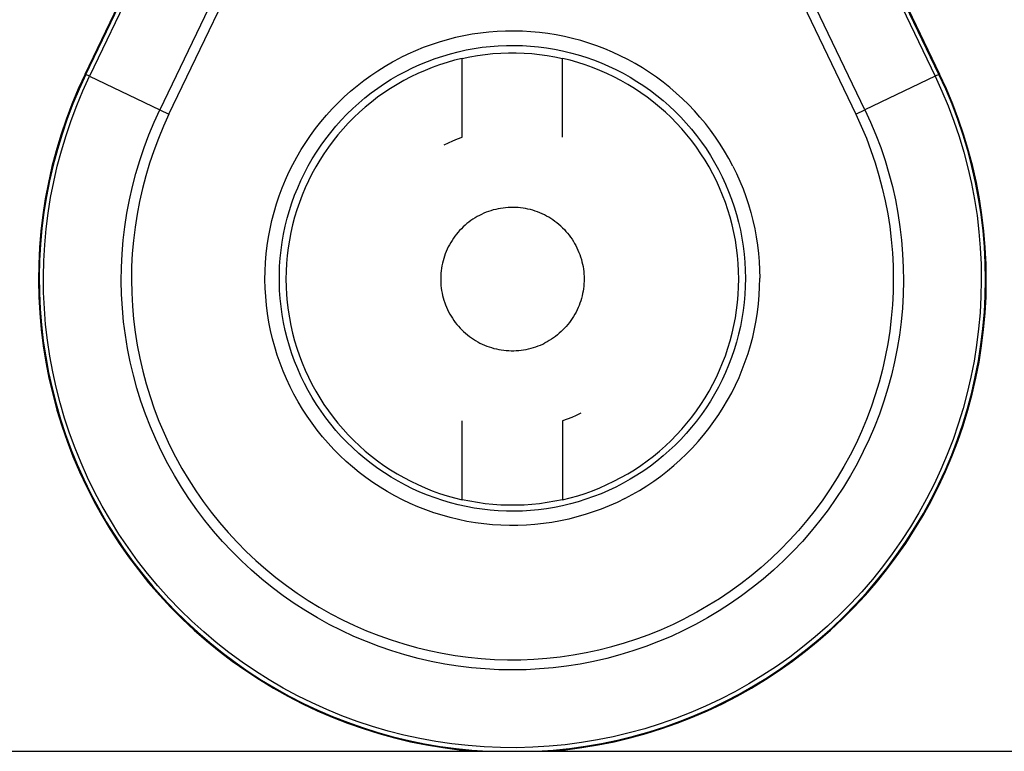
# Model space of a CAD drawing. Units: millimetres. Extents: x -1237 to 1779, y 2272 to 6119.
# Drawn here: x 1108 to 1143, y 4821 to 4847 of the extents above; entities that cross this region are included whole.
import ezdxf

# ---------------------------------------------------------------- set-up
doc = ezdxf.new("R2010")
doc.units = ezdxf.units.MM
doc.layers.add('Make2D$Visible$Curves$0', color=254, linetype='Continuous', lineweight=0, true_color=0xbebebe)

msp = doc.modelspace()

# ---------------------------------------------------------------- linework, layer by layer
at = {"layer": 'Make2D$Visible$Curves$0', "color": 9, "linetype": 'ByBlock', "lineweight": -2, "true_color": 0xbababa}
for points in [[(1110.743, 4845.066), (1115.24, 4854.435)], [(1110.769, 4845.054), (1115.265, 4854.423)], [(1115.397, 4854.359), (1110.9, 4844.99)], [(1135.881, 4854.36), (1140.378, 4844.991)], [(1140.51, 4845.054), (1136.013, 4854.423)], [(1136.038, 4854.435), (1140.535, 4845.066)], [(1116.467, 4850.316), (1113.347, 4843.816)], [(1113.666, 4843.663), (1116.786, 4850.163)], [(1134.493, 4850.163), (1137.612, 4843.663)], [(1137.931, 4843.816), (1134.811, 4850.316)], [(1133.324, 4841.859), (1133.186, 4842.119), (1133.039, 4842.375), (1132.883, 4842.625), (1132.719, 4842.869), (1132.547, 4843.108), (1132.367, 4843.341), (1132.178, 4843.568), (1131.983, 4843.787), (1131.779, 4844.001), (1131.569, 4844.207), (1131.352, 4844.406), (1131.128, 4844.597), (1130.897, 4844.78), (1130.661, 4844.956), (1130.419, 4845.123), (1130.171, 4845.282), (1129.918, 4845.433), (1129.659, 4845.574), (1129.397, 4845.707), (1129.129, 4845.831), (1128.858, 4845.946), (1128.583, 4846.051), (1128.304, 4846.147), (1128.023, 4846.233), (1127.738, 4846.309), (1127.452, 4846.376), (1127.163, 4846.433), (1126.872, 4846.48), (1126.58, 4846.517), (1126.286, 4846.544), (1125.992, 4846.561), (1125.698, 4846.568), (1125.404, 4846.565), (1125.109, 4846.552), (1124.816, 4846.529), (1124.523, 4846.496), (1124.232, 4846.453), (1123.942, 4846.4), (1123.654, 4846.337), (1123.369, 4846.265), (1123.086, 4846.182), (1122.806, 4846.09), (1122.53, 4845.989), (1122.257, 4845.878), (1121.988, 4845.758), (1121.723, 4845.629)], [(1129.555, 4830.259), (1129.287, 4830.128), (1129.015, 4830.007), (1128.739, 4829.895), (1128.46, 4829.793), (1128.177, 4829.7), (1127.891, 4829.618), (1127.602, 4829.545), (1127.311, 4829.482), (1127.018, 4829.43), (1126.723, 4829.387), (1126.427, 4829.355), (1126.13, 4829.333), (1125.833, 4829.321), (1125.535, 4829.319), (1125.237, 4829.328), (1124.94, 4829.347), (1124.644, 4829.376), (1124.349, 4829.416), (1124.055, 4829.465), (1123.763, 4829.525), (1123.474, 4829.595), (1123.187, 4829.675), (1122.903, 4829.764), (1122.622, 4829.863), (1122.345, 4829.972), (1122.072, 4830.091), (1121.803, 4830.219), (1121.539, 4830.356), (1121.279, 4830.502), (1121.025, 4830.657), (1120.776, 4830.82), (1120.533, 4830.992), (1120.297, 4831.173), (1120.066, 4831.361), (1119.842, 4831.557), (1119.625, 4831.761), (1119.415, 4831.972), (1119.213, 4832.191), (1119.018, 4832.416), (1118.831, 4832.648), (1118.653, 4832.886), (1118.482, 4833.13), (1118.32, 4833.38), (1118.167, 4833.635), (1118.023, 4833.896), (1117.888, 4834.161), (1117.762, 4834.431), (1117.645, 4834.705), (1117.538, 4834.983), (1117.441, 4835.264), (1117.353, 4835.549), (1117.276, 4835.836), (1117.208, 4836.126), (1117.15, 4836.418), (1117.103, 4836.712), (1117.065, 4837.008), (1117.038, 4837.304), (1117.021, 4837.601), (1117.014, 4837.899), (1117.018, 4838.197), (1117.032, 4838.494), (1117.056, 4838.791), (1117.09, 4839.087), (1117.135, 4839.381), (1117.189, 4839.674), (1117.254, 4839.964), (1117.329, 4840.253), (1117.414, 4840.538), (1117.508, 4840.82), (1117.612, 4841.099), (1117.726, 4841.375), (1117.849, 4841.646), (1117.981, 4841.912), (1118.123, 4842.174), (1118.273, 4842.431), (1118.433, 4842.683), (1118.601, 4842.929), (1118.777, 4843.169), (1118.961, 4843.402), (1119.154, 4843.63), (1119.354, 4843.85), (1119.561, 4844.063), (1119.776, 4844.27), (1119.998, 4844.468), (1120.227, 4844.659), (1120.462, 4844.842), (1120.703, 4845.016), (1120.95, 4845.183), (1121.203, 4845.34), (1121.461, 4845.489), (1121.723, 4845.629)], [(1123.889, 4845.613), (1124.155, 4845.668), (1124.423, 4845.715), (1124.691, 4845.752), (1124.961, 4845.78), (1125.232, 4845.799), (1125.504, 4845.808), (1125.775, 4845.808), (1126.046, 4845.799), (1126.317, 4845.78), (1126.587, 4845.752), (1126.856, 4845.715), (1127.124, 4845.668), (1127.389, 4845.613)], [(1123.889, 4845.613), (1123.625, 4845.548), (1123.362, 4845.474), (1123.103, 4845.39), (1122.846, 4845.298), (1122.593, 4845.197), (1122.343, 4845.088), (1122.097, 4844.97), (1121.856, 4844.843), (1121.619, 4844.708), (1121.387, 4844.566), (1121.16, 4844.415), (1120.938, 4844.256), (1120.722, 4844.09), (1120.511, 4843.916), (1120.307, 4843.736), (1120.109, 4843.548), (1119.918, 4843.354), (1119.734, 4843.153), (1119.556, 4842.946), (1119.386, 4842.733), (1119.224, 4842.514), (1119.069, 4842.29), (1118.922, 4842.06), (1118.783, 4841.826), (1118.652, 4841.586), (1118.529, 4841.343), (1118.415, 4841.095), (1118.309, 4840.844), (1118.213, 4840.589), (1118.125, 4840.331), (1118.046, 4840.07), (1117.976, 4839.806), (1117.915, 4839.541), (1117.864, 4839.273), (1117.822, 4839.004), (1117.789, 4838.733), (1117.765, 4838.461), (1117.751, 4838.189), (1117.746, 4837.916), (1117.751, 4837.644), (1117.765, 4837.371), (1117.789, 4837.1), (1117.822, 4836.829), (1117.864, 4836.56), (1117.915, 4836.292), (1117.976, 4836.026), (1118.046, 4835.763), (1118.125, 4835.502), (1118.213, 4835.244), (1118.309, 4834.989), (1118.415, 4834.737), (1118.529, 4834.49), (1118.652, 4834.246), (1118.783, 4834.007), (1118.922, 4833.773), (1119.069, 4833.543), (1119.224, 4833.319), (1119.386, 4833.1), (1119.556, 4832.887), (1119.734, 4832.68), (1119.918, 4832.479), (1120.109, 4832.285), (1120.307, 4832.097), (1120.511, 4831.916), (1120.722, 4831.743), (1120.938, 4831.577), (1121.16, 4831.418), (1121.387, 4831.267), (1121.619, 4831.124), (1121.856, 4830.989), (1122.097, 4830.863), (1122.343, 4830.745), (1122.593, 4830.635), (1122.846, 4830.534), (1123.103, 4830.442), (1123.362, 4830.359), (1123.625, 4830.285), (1123.889, 4830.22)], [(1123.889, 4842.866), (1123.889, 4845.613)], [(1127.389, 4830.22), (1127.654, 4830.285), (1127.916, 4830.359), (1128.176, 4830.442), (1128.433, 4830.534), (1128.686, 4830.635), (1128.936, 4830.745), (1129.181, 4830.863), (1129.423, 4830.989), (1129.66, 4831.124), (1129.892, 4831.267), (1130.119, 4831.418), (1130.341, 4831.577), (1130.557, 4831.743), (1130.767, 4831.916), (1130.972, 4832.097), (1131.169, 4832.285), (1131.361, 4832.479), (1131.545, 4832.68), (1131.722, 4832.887), (1131.892, 4833.1), (1132.055, 4833.319), (1132.21, 4833.543), (1132.357, 4833.773), (1132.496, 4834.007), (1132.627, 4834.246), (1132.75, 4834.49), (1132.864, 4834.737), (1132.969, 4834.989), (1133.066, 4835.244), (1133.154, 4835.502), (1133.233, 4835.763), (1133.303, 4836.026), (1133.363, 4836.292), (1133.415, 4836.56), (1133.457, 4836.829), (1133.49, 4837.1), (1133.513, 4837.371), (1133.527, 4837.644), (1133.532, 4837.916), (1133.527, 4838.189), (1133.513, 4838.461), (1133.49, 4838.733), (1133.457, 4839.004), (1133.415, 4839.273), (1133.363, 4839.541), (1133.303, 4839.806), (1133.233, 4840.07), (1133.154, 4840.331), (1133.066, 4840.589), (1132.969, 4840.844), (1132.864, 4841.095), (1132.75, 4841.343), (1132.627, 4841.586), (1132.496, 4841.826), (1132.357, 4842.06), (1132.21, 4842.29), (1132.055, 4842.514), (1131.892, 4842.733), (1131.722, 4842.946), (1131.545, 4843.153), (1131.361, 4843.354), (1131.169, 4843.548), (1130.972, 4843.736), (1130.767, 4843.916), (1130.557, 4844.09), (1130.341, 4844.256), (1130.119, 4844.415), (1129.892, 4844.566), (1129.66, 4844.708), (1129.423, 4844.843), (1129.181, 4844.97), (1128.936, 4845.088), (1128.686, 4845.197), (1128.433, 4845.298), (1128.176, 4845.39), (1127.916, 4845.474), (1127.654, 4845.548), (1127.389, 4845.613)], [(1127.389, 4842.866), (1127.389, 4845.613)], [(1110.743, 4845.066), (1110.505, 4844.546), (1110.284, 4844.017), (1110.082, 4843.482), (1109.898, 4842.939), (1109.734, 4842.391), (1109.588, 4841.837), (1109.462, 4841.279), (1109.355, 4840.717), (1109.268, 4840.151), (1109.201, 4839.582), (1109.153, 4839.012), (1109.125, 4838.44), (1109.116, 4837.868), (1109.128, 4837.295), (1109.159, 4836.724), (1109.211, 4836.154), (1109.282, 4835.586), (1109.372, 4835.02), (1109.482, 4834.459), (1109.612, 4833.901), (1109.76, 4833.348), (1109.928, 4832.801), (1110.115, 4832.26), (1110.32, 4831.725), (1110.544, 4831.198), (1110.786, 4830.679), (1111.045, 4830.169), (1111.322, 4829.668), (1111.617, 4829.177), (1111.928, 4828.697), (1112.255, 4828.227), (1112.599, 4827.769), (1112.958, 4827.324), (1113.333, 4826.891), (1113.722, 4826.471), (1114.126, 4826.065), (1114.543, 4825.674), (1114.974, 4825.297), (1115.418, 4824.935), (1115.874, 4824.588), (1116.341, 4824.258), (1116.82, 4823.944), (1117.309, 4823.647), (1117.808, 4823.367), (1118.317, 4823.104), (1118.835, 4822.86), (1119.36, 4822.633), (1119.893, 4822.425), (1120.434, 4822.235), (1120.98, 4822.064), (1121.532, 4821.912), (1122.089, 4821.779), (1122.65, 4821.666), (1123.215, 4821.572), (1123.782, 4821.498), (1124.352, 4821.444)], [(1110.769, 4845.054), (1110.534, 4844.544), (1110.318, 4844.026), (1110.119, 4843.501), (1109.938, 4842.97), (1109.775, 4842.433), (1109.63, 4841.89), (1109.504, 4841.344), (1109.397, 4840.793), (1109.309, 4840.238), (1109.239, 4839.682), (1109.189, 4839.123), (1109.157, 4838.562), (1109.145, 4838.001), (1109.151, 4837.44), (1109.177, 4836.879), (1109.222, 4836.32), (1109.286, 4835.762), (1109.369, 4835.207), (1109.47, 4834.655), (1109.59, 4834.107), (1109.729, 4833.563), (1109.887, 4833.024), (1110.062, 4832.491), (1110.256, 4831.965), (1110.467, 4831.445), (1110.696, 4830.932), (1110.942, 4830.428)], [(1111.073, 4830.493), (1110.829, 4830.993), (1110.602, 4831.501), (1110.392, 4832.016), (1110.2, 4832.539), (1110.026, 4833.067), (1109.87, 4833.601), (1109.733, 4834.14), (1109.614, 4834.683), (1109.513, 4835.23), (1109.431, 4835.781), (1109.367, 4836.333), (1109.323, 4836.888), (1109.297, 4837.444), (1109.291, 4838), (1109.303, 4838.556), (1109.334, 4839.111), (1109.384, 4839.665), (1109.453, 4840.218), (1109.541, 4840.767), (1109.647, 4841.313), (1109.772, 4841.855), (1109.915, 4842.393), (1110.077, 4842.925), (1110.256, 4843.452), (1110.453, 4843.972), (1110.668, 4844.485), (1110.9, 4844.99)], [(1110.769, 4845.054), (1110.743, 4845.066)], [(1110.9, 4844.99), (1110.769, 4845.054)], [(1110.9, 4844.99), (1113.347, 4843.816)], [(1140.378, 4844.991), (1140.614, 4844.476), (1140.832, 4843.954), (1141.032, 4843.424), (1141.214, 4842.887), (1141.377, 4842.345), (1141.521, 4841.797), (1141.646, 4841.245), (1141.751, 4840.689), (1141.838, 4840.129), (1141.904, 4839.567), (1141.952, 4839.002), (1141.98, 4838.437), (1141.988, 4837.87), (1141.976, 4837.304), (1141.945, 4836.739), (1141.895, 4836.175), (1141.825, 4835.613), (1141.735, 4835.053), (1141.626, 4834.498), (1141.498, 4833.946), (1141.351, 4833.399), (1141.185, 4832.858), (1141.001, 4832.322), (1140.798, 4831.794), (1140.577, 4831.272), (1140.338, 4830.759), (1140.081, 4830.254), (1139.807, 4829.759), (1139.516, 4829.273), (1139.208, 4828.797), (1138.884, 4828.333), (1138.544, 4827.88), (1138.189, 4827.439), (1137.819, 4827.011), (1137.434, 4826.595), (1137.034, 4826.194), (1136.622, 4825.806), (1136.195, 4825.433), (1135.757, 4825.075), (1135.306, 4824.732), (1134.844, 4824.405), (1134.37, 4824.095), (1133.886, 4823.8), (1133.392, 4823.523), (1132.889, 4823.263), (1132.377, 4823.021), (1131.857, 4822.797), (1131.33, 4822.59), (1130.796, 4822.403), (1130.255, 4822.233), (1129.709, 4822.083), (1129.158, 4821.951), (1128.603, 4821.839), (1128.045, 4821.746), (1127.483, 4821.672), (1126.92, 4821.618), (1126.354, 4821.584), (1125.788, 4821.569), (1125.222, 4821.573), (1124.656, 4821.598), (1124.092, 4821.641), (1123.529, 4821.705), (1122.969, 4821.788), (1122.412, 4821.89), (1121.858, 4822.011), (1121.31, 4822.152), (1120.766, 4822.311), (1120.229, 4822.489), (1119.698, 4822.686), (1119.174, 4822.901), (1118.658, 4823.134), (1118.15, 4823.384), (1117.651, 4823.652), (1117.162, 4823.938), (1116.683, 4824.24), (1116.214, 4824.558), (1115.757, 4824.892), (1115.312, 4825.243), (1114.879, 4825.608), (1114.46, 4825.988), (1114.053, 4826.382), (1113.661, 4826.79), (1113.282, 4827.212), (1112.919, 4827.646), (1112.571, 4828.093), (1112.239, 4828.551), (1111.922, 4829.021), (1111.622, 4829.502), (1111.339, 4829.992), (1111.074, 4830.492)], [(1126.491, 4821.444), (1127.059, 4821.483), (1127.625, 4821.542), (1128.188, 4821.62), (1128.749, 4821.717), (1129.306, 4821.834), (1129.859, 4821.97), (1130.406, 4822.125), (1130.948, 4822.299), (1131.484, 4822.492), (1132.012, 4822.702), (1132.533, 4822.931), (1133.046, 4823.178), (1133.55, 4823.442), (1134.045, 4823.724), (1134.529, 4824.022), (1135.003, 4824.337), (1135.466, 4824.668), (1135.917, 4825.015), (1136.356, 4825.377), (1136.782, 4825.755), (1137.195, 4826.146), (1137.594, 4826.552), (1137.979, 4826.971), (1138.35, 4827.403), (1138.705, 4827.848), (1139.044, 4828.305), (1139.368, 4828.773), (1139.675, 4829.252), (1139.966, 4829.741), (1140.239, 4830.24), (1140.495, 4830.748), (1140.734, 4831.265), (1140.954, 4831.79), (1141.156, 4832.322), (1141.34, 4832.86), (1141.505, 4833.405), (1141.651, 4833.955), (1141.778, 4834.51), (1141.886, 4835.068), (1141.975, 4835.63), (1142.044, 4836.195), (1142.094, 4836.762), (1142.124, 4837.331), (1142.134, 4837.9), (1142.125, 4838.469), (1142.096, 4839.037), (1142.048, 4839.604), (1141.98, 4840.169), (1141.892, 4840.731), (1141.785, 4841.29), (1141.659, 4841.845), (1141.514, 4842.396), (1141.35, 4842.941), (1141.168, 4843.48), (1140.967, 4844.012), (1140.747, 4844.537), (1140.51, 4845.054)], [(1126.927, 4821.444), (1127.496, 4821.498), (1128.064, 4821.572), (1128.629, 4821.666), (1129.19, 4821.779), (1129.747, 4821.912), (1130.299, 4822.064), (1130.845, 4822.235), (1131.385, 4822.425), (1131.918, 4822.633), (1132.444, 4822.86), (1132.962, 4823.105), (1133.47, 4823.367), (1133.97, 4823.647), (1134.459, 4823.944), (1134.938, 4824.258), (1135.405, 4824.588), (1135.861, 4824.935), (1136.305, 4825.297), (1136.735, 4825.674), (1137.153, 4826.065), (1137.557, 4826.471), (1137.946, 4826.891), (1138.32, 4827.324), (1138.68, 4827.77), (1139.023, 4828.228), (1139.351, 4828.697), (1139.662, 4829.178), (1139.956, 4829.669), (1140.234, 4830.169), (1140.493, 4830.68), (1140.735, 4831.199), (1140.959, 4831.726), (1141.164, 4832.26), (1141.351, 4832.801), (1141.518, 4833.348), (1141.667, 4833.901), (1141.796, 4834.459), (1141.907, 4835.021), (1141.997, 4835.586), (1142.068, 4836.154), (1142.119, 4836.724), (1142.151, 4837.296), (1142.162, 4837.868), (1142.154, 4838.441), (1142.126, 4839.012), (1142.078, 4839.583), (1142.01, 4840.151), (1141.923, 4840.717), (1141.816, 4841.28), (1141.69, 4841.838), (1141.545, 4842.392), (1141.38, 4842.94), (1141.197, 4843.482), (1140.994, 4844.018), (1140.774, 4844.546), (1140.535, 4845.066)], [(1140.378, 4844.991), (1137.931, 4843.816)], [(1140.51, 4845.054), (1140.378, 4844.991)], [(1140.51, 4845.054), (1140.535, 4845.066)], [(1137.931, 4843.816), (1138.129, 4843.385), (1138.312, 4842.947), (1138.479, 4842.503), (1138.631, 4842.054), (1138.767, 4841.599), (1138.887, 4841.14), (1138.991, 4840.678), (1139.079, 4840.211), (1139.151, 4839.742), (1139.206, 4839.271), (1139.245, 4838.798), (1139.268, 4838.325), (1139.274, 4837.85), (1139.263, 4837.376), (1139.236, 4836.902), (1139.192, 4836.43), (1139.133, 4835.959), (1139.056, 4835.491), (1138.964, 4835.025), (1138.855, 4834.564), (1138.731, 4834.106), (1138.59, 4833.653), (1138.434, 4833.205), (1138.262, 4832.762), (1138.075, 4832.326), (1137.873, 4831.897), (1137.656, 4831.475), (1137.425, 4831.061), (1137.179, 4830.655), (1136.92, 4830.258), (1136.646, 4829.87), (1136.36, 4829.492), (1136.06, 4829.124), (1135.748, 4828.767), (1135.424, 4828.421), (1135.087, 4828.086), (1134.74, 4827.763), (1134.381, 4827.453), (1134.012, 4827.155), (1133.632, 4826.87), (1133.243, 4826.599), (1132.845, 4826.341), (1132.438, 4826.098), (1132.022, 4825.868), (1131.599, 4825.653), (1131.169, 4825.454), (1130.732, 4825.269), (1130.289, 4825.099), (1129.84, 4824.945), (1129.386, 4824.807), (1128.928, 4824.684), (1128.466, 4824.578), (1128, 4824.488), (1127.531, 4824.414), (1127.06, 4824.356), (1126.588, 4824.315), (1126.114, 4824.29), (1125.64, 4824.282), (1125.165, 4824.29), (1124.691, 4824.315), (1124.219, 4824.356), (1123.748, 4824.414), (1123.279, 4824.488), (1122.813, 4824.578), (1122.351, 4824.684), (1121.893, 4824.807), (1121.439, 4824.945), (1120.99, 4825.099), (1120.547, 4825.269), (1120.11, 4825.453), (1119.68, 4825.653), (1119.257, 4825.868), (1118.841, 4826.097), (1118.434, 4826.341), (1118.036, 4826.599), (1117.647, 4826.87), (1117.267, 4827.155), (1116.898, 4827.453), (1116.539, 4827.763), (1116.192, 4828.086), (1115.855, 4828.42), (1115.531, 4828.767), (1115.219, 4829.124), (1114.919, 4829.492), (1114.632, 4829.87), (1114.359, 4830.258), (1114.1, 4830.655), (1113.854, 4831.061), (1113.622, 4831.475), (1113.406, 4831.897), (1113.204, 4832.326), (1113.017, 4832.762), (1112.845, 4833.204), (1112.689, 4833.652), (1112.548, 4834.105), (1112.424, 4834.563), (1112.315, 4835.025), (1112.222, 4835.49), (1112.146, 4835.959), (1112.086, 4836.429), (1112.043, 4836.902), (1112.016, 4837.375), (1112.005, 4837.85), (1112.011, 4838.324), (1112.033, 4838.798), (1112.072, 4839.271), (1112.128, 4839.742), (1112.199, 4840.211), (1112.287, 4840.677), (1112.391, 4841.14), (1112.512, 4841.599), (1112.648, 4842.053), (1112.799, 4842.503), (1112.967, 4842.947), (1113.15, 4843.385), (1113.347, 4843.816)], [(1113.666, 4843.663), (1113.475, 4843.246), (1113.298, 4842.822), (1113.135, 4842.392), (1112.988, 4841.957), (1112.856, 4841.518), (1112.739, 4841.074), (1112.638, 4840.626), (1112.552, 4840.175), (1112.482, 4839.721), (1112.427, 4839.265), (1112.388, 4838.807), (1112.365, 4838.349), (1112.358, 4837.89), (1112.367, 4837.431), (1112.392, 4836.972), (1112.433, 4836.515), (1112.489, 4836.059), (1112.561, 4835.605), (1112.649, 4835.155), (1112.752, 4834.707), (1112.871, 4834.264), (1113.005, 4833.824), (1113.154, 4833.39), (1113.317, 4832.961), (1113.496, 4832.538), (1113.689, 4832.122), (1113.897, 4831.712), (1114.118, 4831.31), (1114.354, 4830.915), (1114.602, 4830.529), (1114.864, 4830.152), (1115.139, 4829.784), (1115.427, 4829.426), (1115.726, 4829.078), (1116.038, 4828.741), (1116.361, 4828.414), (1116.695, 4828.099), (1117.039, 4827.796), (1117.394, 4827.505), (1117.759, 4827.226), (1118.133, 4826.96), (1118.517, 4826.707), (1118.908, 4826.467), (1119.308, 4826.242), (1119.716, 4826.03), (1120.13, 4825.832), (1120.551, 4825.649), (1120.978, 4825.48), (1121.411, 4825.327), (1121.849, 4825.188), (1122.291, 4825.064), (1122.737, 4824.956), (1123.187, 4824.864), (1123.64, 4824.787), (1124.095, 4824.726), (1124.552, 4824.68), (1125.01, 4824.65), (1125.469, 4824.637), (1125.928, 4824.639), (1126.387, 4824.657), (1126.845, 4824.69), (1127.301, 4824.74), (1127.756, 4824.805), (1128.208, 4824.886), (1128.657, 4824.983), (1129.102, 4825.095), (1129.543, 4825.222), (1129.98, 4825.365), (1130.411, 4825.522), (1130.837, 4825.695), (1131.256, 4825.882), (1131.669, 4826.083)], [(1113.347, 4843.816), (1113.666, 4843.663)], [(1137.612, 4843.663), (1137.803, 4843.248), (1137.979, 4842.827), (1138.14, 4842.4), (1138.287, 4841.968), (1138.419, 4841.531), (1138.536, 4841.089), (1138.637, 4840.644), (1138.723, 4840.196), (1138.794, 4839.745), (1138.849, 4839.291), (1138.888, 4838.837), (1138.912, 4838.381), (1138.92, 4837.924), (1138.913, 4837.468), (1138.889, 4837.012), (1138.85, 4836.557), (1138.796, 4836.103), (1138.726, 4835.652), (1138.64, 4835.204), (1138.539, 4834.759), (1138.423, 4834.317), (1138.292, 4833.88), (1138.146, 4833.447), (1137.985, 4833.02), (1137.809, 4832.599), (1137.619, 4832.183), (1137.415, 4831.775), (1137.197, 4831.374), (1136.965, 4830.98), (1136.72, 4830.595), (1136.462, 4830.219), (1136.191, 4829.851), (1135.907, 4829.493), (1135.612, 4829.145), (1135.304, 4828.808), (1134.986, 4828.481), (1134.656, 4828.165), (1134.315, 4827.861), (1133.965, 4827.569), (1133.604, 4827.289), (1133.234, 4827.021), (1132.855, 4826.767), (1132.467, 4826.525), (1132.072, 4826.297), (1131.669, 4826.083)], [(1137.612, 4843.663), (1137.931, 4843.816)], [(1123.256, 4842.594), (1123.411, 4842.67), (1123.568, 4842.741), (1123.728, 4842.806), (1123.889, 4842.866)], [(1133.324, 4841.859), (1133.451, 4841.598), (1133.57, 4841.334), (1133.68, 4841.065), (1133.78, 4840.792), (1133.871, 4840.517), (1133.953, 4840.238), (1134.026, 4839.957), (1134.089, 4839.674), (1134.142, 4839.388), (1134.186, 4839.101), (1134.22, 4838.813), (1134.245, 4838.524), (1134.259, 4838.234), (1134.264, 4837.944)], [(1127.389, 4839.702), (1127.326, 4839.762), (1127.261, 4839.819), (1127.194, 4839.874), (1127.124, 4839.927), (1127.054, 4839.978), (1126.981, 4840.026), (1126.907, 4840.071), (1126.831, 4840.114), (1126.754, 4840.154), (1126.675, 4840.192), (1126.595, 4840.226), (1126.514, 4840.258), (1126.432, 4840.287), (1126.349, 4840.314), (1126.265, 4840.337), (1126.18, 4840.357), (1126.095, 4840.374), (1126.009, 4840.389), (1125.923, 4840.4), (1125.836, 4840.409), (1125.749, 4840.414), (1125.662, 4840.416), (1125.575, 4840.416), (1125.488, 4840.412), (1125.401, 4840.405), (1125.315, 4840.395), (1125.229, 4840.382), (1125.143, 4840.367), (1125.058, 4840.348), (1124.974, 4840.326), (1124.89, 4840.302), (1124.808, 4840.274), (1124.726, 4840.244), (1124.646, 4840.21), (1124.566, 4840.174), (1124.488, 4840.136), (1124.412, 4840.094), (1124.337, 4840.05), (1124.263, 4840.004), (1124.191, 4839.954), (1124.121, 4839.903), (1124.053, 4839.849), (1123.987, 4839.792), (1123.922, 4839.734), (1123.86, 4839.673), (1123.8, 4839.61), (1123.742, 4839.545), (1123.687, 4839.478), (1123.634, 4839.409), (1123.583, 4839.338), (1123.535, 4839.265), (1123.489, 4839.191), (1123.446, 4839.116), (1123.405, 4839.039), (1123.368, 4838.96), (1123.333, 4838.88), (1123.301, 4838.799), (1123.271, 4838.718), (1123.245, 4838.635), (1123.221, 4838.551), (1123.201, 4838.466), (1123.183, 4838.381), (1123.168, 4838.295), (1123.156, 4838.209), (1123.148, 4838.122), (1123.142, 4838.035), (1123.14, 4837.948), (1123.14, 4837.861), (1123.143, 4837.774), (1123.15, 4837.687), (1123.159, 4837.601), (1123.172, 4837.515), (1123.187, 4837.429), (1123.206, 4837.344), (1123.227, 4837.26), (1123.251, 4837.176), (1123.279, 4837.093), (1123.309, 4837.012), (1123.342, 4836.931), (1123.377, 4836.852), (1123.416, 4836.773), (1123.457, 4836.697), (1123.501, 4836.621), (1123.547, 4836.548), (1123.596, 4836.476), (1123.648, 4836.405), (1123.701, 4836.337), (1123.758, 4836.271), (1123.816, 4836.206), (1123.877, 4836.144), (1123.939, 4836.083), (1124.004, 4836.025), (1124.071, 4835.969), (1124.14, 4835.916), (1124.21, 4835.865), (1124.283, 4835.816), (1124.357, 4835.77), (1124.432, 4835.727), (1124.509, 4835.686), (1124.587, 4835.648), (1124.667, 4835.613), (1124.748, 4835.581), (1124.83, 4835.551), (1124.913, 4835.524), (1124.996, 4835.5), (1125.081, 4835.48), (1125.166, 4835.462), (1125.252, 4835.447), (1125.338, 4835.435), (1125.425, 4835.426), (1125.511, 4835.42), (1125.598, 4835.417), (1125.686, 4835.417), (1125.773, 4835.42), (1125.859, 4835.426), (1125.946, 4835.435), (1126.032, 4835.447), (1126.118, 4835.463), (1126.203, 4835.481), (1126.288, 4835.502), (1126.371, 4835.526), (1126.454, 4835.553), (1126.536, 4835.583), (1126.617, 4835.615), (1126.696, 4835.651), (1126.774, 4835.689)], [(1127.389, 4839.702), (1127.45, 4839.64), (1127.508, 4839.577), (1127.564, 4839.512), (1127.618, 4839.444), (1127.669, 4839.375), (1127.719, 4839.305), (1127.765, 4839.232), (1127.809, 4839.158), (1127.851, 4839.083), (1127.89, 4839.006), (1127.926, 4838.928), (1127.959, 4838.848), (1127.99, 4838.768), (1128.018, 4838.686), (1128.043, 4838.604), (1128.065, 4838.521), (1128.085, 4838.437), (1128.101, 4838.352), (1128.115, 4838.267), (1128.125, 4838.182), (1128.133, 4838.096), (1128.138, 4838.01), (1128.139, 4837.924), (1128.138, 4837.838), (1128.134, 4837.752), (1128.127, 4837.666), (1128.117, 4837.58), (1128.104, 4837.495), (1128.088, 4837.41), (1128.069, 4837.326), (1128.047, 4837.243), (1128.022, 4837.161), (1127.995, 4837.079), (1127.965, 4836.998), (1127.932, 4836.919), (1127.896, 4836.84), (1127.858, 4836.763), (1127.816, 4836.688), (1127.773, 4836.613), (1127.727, 4836.541), (1127.678, 4836.469), (1127.627, 4836.4), (1127.574, 4836.333), (1127.518, 4836.267), (1127.46, 4836.203), (1127.4, 4836.141), (1127.338, 4836.082), (1127.273, 4836.024), (1127.207, 4835.969), (1127.139, 4835.916), (1127.07, 4835.866), (1126.998, 4835.818), (1126.925, 4835.772), (1126.85, 4835.729), (1126.774, 4835.689)], [(1129.555, 4830.259), (1129.817, 4830.398), (1130.073, 4830.546), (1130.325, 4830.702), (1130.571, 4830.868), (1130.811, 4831.041), (1131.045, 4831.223), (1131.273, 4831.413), (1131.494, 4831.61), (1131.708, 4831.815), (1131.915, 4832.027), (1132.114, 4832.246), (1132.306, 4832.472), (1132.49, 4832.704), (1132.666, 4832.943), (1132.834, 4833.187), (1132.993, 4833.437), (1133.144, 4833.692), (1133.285, 4833.953), (1133.418, 4834.218), (1133.541, 4834.487), (1133.655, 4834.761), (1133.76, 4835.038), (1133.855, 4835.319), (1133.94, 4835.602), (1134.016, 4835.889), (1134.081, 4836.178), (1134.137, 4836.469), (1134.183, 4836.762), (1134.218, 4837.056), (1134.244, 4837.351), (1134.259, 4837.647), (1134.264, 4837.944)], [(1123.889, 4830.22), (1123.889, 4832.967)], [(1128.023, 4833.239), (1127.868, 4833.163), (1127.711, 4833.092), (1127.551, 4833.027), (1127.389, 4832.967)], [(1127.389, 4832.967), (1127.389, 4830.22)], [(1110.943, 4830.427), (1110.942, 4830.428)], [(1110.943, 4830.427), (1111.204, 4829.935), (1111.482, 4829.451), (1111.776, 4828.978), (1112.086, 4828.515), (1112.412, 4828.062), (1112.752, 4827.621), (1113.108, 4827.191), (1113.477, 4826.774), (1113.861, 4826.369), (1114.258, 4825.978), (1114.667, 4825.6), (1115.09, 4825.236), (1115.524, 4824.887), (1115.971, 4824.553), (1116.428, 4824.233), (1116.895, 4823.93), (1117.373, 4823.642), (1117.86, 4823.371), (1118.356, 4823.117), (1118.86, 4822.879), (1119.372, 4822.659), (1119.891, 4822.456), (1120.417, 4822.27), (1120.949, 4822.103), (1121.486, 4821.953), (1122.028, 4821.822), (1122.573, 4821.709), (1123.123, 4821.615), (1123.675, 4821.539), (1124.23, 4821.482), (1124.786, 4821.444)], [(1127.389, 4830.22), (1127.124, 4830.164), (1126.856, 4830.118), (1126.587, 4830.081), (1126.317, 4830.053), (1126.046, 4830.034), (1125.775, 4830.025), (1125.504, 4830.025), (1125.232, 4830.034), (1124.961, 4830.053), (1124.691, 4830.081), (1124.423, 4830.118), (1124.155, 4830.164), (1123.889, 4830.22)], [(1126.495, 4821.444), (1126.494, 4821.444)]]:
    msp.add_lwpolyline(points, dxfattribs=at)
msp.add_lwpolyline([(1133.764, 4837.944), (1133.759, 4837.662), (1133.745, 4837.38), (1133.72, 4837.099), (1133.686, 4836.819), (1133.642, 4836.54), (1133.589, 4836.264), (1133.525, 4835.989), (1133.453, 4835.716), (1133.371, 4835.446), (1133.279, 4835.179), (1133.179, 4834.916), (1133.069, 4834.656), (1132.951, 4834.4), (1132.823, 4834.149), (1132.687, 4833.902), (1132.543, 4833.659), (1132.39, 4833.422), (1132.229, 4833.191), (1132.06, 4832.965), (1131.883, 4832.745), (1131.699, 4832.531), (1131.508, 4832.324), (1131.309, 4832.124), (1131.104, 4831.931), (1130.892, 4831.745), (1130.673, 4831.566), (1130.449, 4831.395), (1130.219, 4831.232), (1129.983, 4831.077), (1129.742, 4830.931), (1129.496, 4830.793), (1129.246, 4830.663), (1128.991, 4830.542), (1128.732, 4830.43), (1128.47, 4830.328), (1128.203, 4830.234), (1127.934, 4830.15), (1127.662, 4830.075), (1127.388, 4830.009), (1127.112, 4829.953), (1126.833, 4829.907), (1126.554, 4829.87), (1126.273, 4829.843), (1125.992, 4829.826), (1125.71, 4829.819), (1125.428, 4829.821), (1125.146, 4829.834), (1124.865, 4829.856), (1124.584, 4829.887), (1124.305, 4829.929), (1124.028, 4829.98), (1123.753, 4830.041), (1123.48, 4830.111), (1123.209, 4830.191), (1122.941, 4830.28), (1122.677, 4830.378), (1122.416, 4830.485), (1122.159, 4830.602), (1121.907, 4830.727), (1121.658, 4830.861), (1121.415, 4831.003), (1121.177, 4831.154), (1120.944, 4831.313), (1120.716, 4831.48), (1120.495, 4831.655), (1120.28, 4831.837), (1120.071, 4832.027), (1119.869, 4832.223), (1119.674, 4832.427), (1119.486, 4832.637), (1119.306, 4832.854), (1119.133, 4833.077), (1118.968, 4833.306), (1118.811, 4833.54), (1118.662, 4833.78), (1118.522, 4834.024), (1118.39, 4834.274), (1118.267, 4834.528), (1118.153, 4834.786), (1118.048, 4835.047), (1117.952, 4835.312), (1117.865, 4835.581), (1117.788, 4835.852), (1117.72, 4836.126), (1117.662, 4836.402), (1117.613, 4836.68), (1117.574, 4836.959), (1117.545, 4837.239), (1117.525, 4837.521), (1117.515, 4837.803), (1117.515, 4838.085), (1117.525, 4838.367), (1117.545, 4838.648), (1117.574, 4838.928), (1117.613, 4839.208), (1117.662, 4839.486), (1117.72, 4839.761), (1117.788, 4840.035), (1117.865, 4840.306), (1117.952, 4840.575), (1118.048, 4840.84), (1118.153, 4841.102), (1118.267, 4841.36), (1118.39, 4841.613), (1118.522, 4841.863), (1118.662, 4842.108), (1118.811, 4842.347), (1118.968, 4842.581), (1119.133, 4842.81), (1119.306, 4843.033), (1119.486, 4843.25), (1119.674, 4843.46), (1119.869, 4843.664), (1120.071, 4843.861), (1120.28, 4844.05), (1120.495, 4844.233), (1120.716, 4844.408), (1120.944, 4844.574), (1121.177, 4844.733), (1121.415, 4844.884), (1121.658, 4845.027), (1121.907, 4845.161), (1122.159, 4845.286), (1122.416, 4845.402), (1122.677, 4845.509), (1122.941, 4845.608), (1123.209, 4845.697), (1123.48, 4845.776), (1123.753, 4845.847), (1124.028, 4845.907), (1124.305, 4845.958), (1124.584, 4846), (1124.865, 4846.032), (1125.146, 4846.054), (1125.428, 4846.066), (1125.71, 4846.068), (1125.992, 4846.061), (1126.273, 4846.044), (1126.554, 4846.017), (1126.833, 4845.98), (1127.112, 4845.934), (1127.388, 4845.878), (1127.662, 4845.813), (1127.934, 4845.738), (1128.203, 4845.653), (1128.47, 4845.56), (1128.732, 4845.457), (1128.991, 4845.345), (1129.246, 4845.224), (1129.496, 4845.095), (1129.742, 4844.956), (1129.983, 4844.81), (1130.219, 4844.655), (1130.449, 4844.492), (1130.673, 4844.321), (1130.892, 4844.143), (1131.104, 4843.956), (1131.309, 4843.763), (1131.508, 4843.563), (1131.699, 4843.356), (1131.883, 4843.142), (1132.06, 4842.922), (1132.229, 4842.697), (1132.39, 4842.465), (1132.543, 4842.228), (1132.687, 4841.986), (1132.823, 4841.739), (1132.951, 4841.487), (1133.069, 4841.231), (1133.179, 4840.971), (1133.279, 4840.708), (1133.371, 4840.441), (1133.453, 4840.171), (1133.525, 4839.899), (1133.589, 4839.624), (1133.642, 4839.347), (1133.686, 4839.068), (1133.72, 4838.788), (1133.745, 4838.507), (1133.759, 4838.226)], close=True, dxfattribs=at)
at = {"layer": 'Make2D$Visible$Curves$0', "color": 252, "linetype": 'ByBlock', "lineweight": -2, "true_color": 0x989898}
msp.add_lwpolyline([(1081.639, 4821.444), (1351.639, 4821.444)], dxfattribs=at)

doc.saveas('drawing.dxf')
